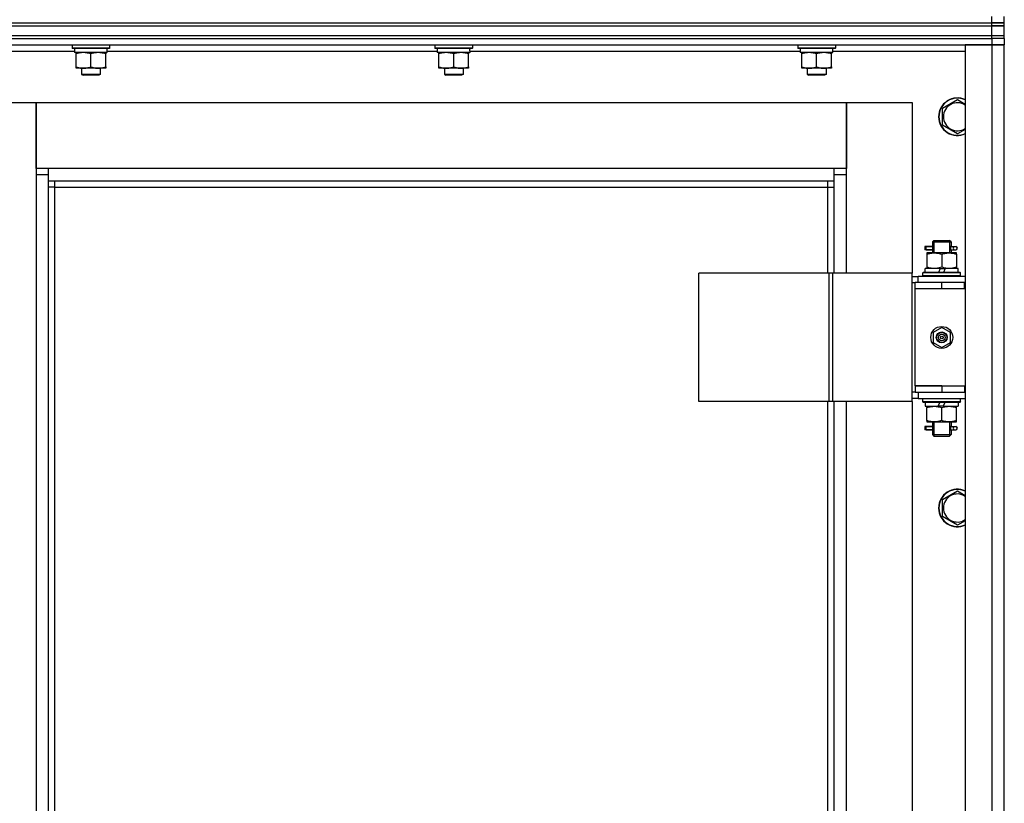
# Model space of a CAD drawing. Units: millimetres. Extents: x 0 to 17377, y -6 to 11880.
# Drawn here: x 4236 to 4865, y 9231 to 9732 of the extents above; entities that cross this region are included whole.
import ezdxf

# ---------------------------------------------------------------- set-up
doc = ezdxf.new("R2010")
doc.units = ezdxf.units.MM
doc.linetypes.add('K5LT_THIN', pattern=[0])
doc.layers.add('R', color=1, linetype='Continuous', true_color=0xff0000)
doc.layers.add('WELDING', color=7, linetype='Continuous', true_color=0xffffff)

msp = doc.modelspace()

# ---------------------------------------------------------------- linework, layer by layer
at = {"layer": 'R', "color": 7, "linetype": 'K5LT_THIN', "lineweight": 30}
for p, q in [((4857.37, 9730.02), (4857.37, 9734.02)), ((4865.37, 9730.02), (4865.37, 9734.02)), ((3473.37, 9730.02), (4857.37, 9730.02)), ((3473.37, 9730.02), (4857.37, 9730.02)), ((3473.37, 9728.02), (4857.37, 9728.02)), ((3473.37, 9728.02), (4857.37, 9728.02)), ((4865.37, 9730.02), (4857.37, 9730.02)), ((4857.37, 9730.02), (4865.37, 9730.02)), ((4857.37, 9728.02), (4857.37, 9730.02)), ((4857.37, 9728.02), (4865.37, 9728.02)), ((4857.37, 9722.02), (4857.37, 9728.02)), ((4865.37, 9728.02), (4857.37, 9728.02)), ((4865.37, 9728.02), (4865.37, 9730.02)), ((4865.37, 9728.02), (4865.37, 9730.02)), ((4865.37, 9722.02), (4865.37, 9728.02)), ((3473.37, 9722.02), (4857.37, 9722.02)), ((3473.37, 9722.02), (4857.37, 9722.02)), ((3473.37, 9720.02), (4857.37, 9720.02)), ((4165.37, 9720.02), (4857.37, 9720.02)), ((4857.37, 9722.02), (4865.37, 9722.02)), ((4857.37, 9720.02), (4857.37, 9722.02)), ((4857.37, 9722.02), (4865.37, 9722.02)), ((4865.37, 9720.02), (4857.37, 9720.02)), ((4857.37, 9720.02), (4857.37, 9716.02)), ((4865.37, 9720.02), (4857.37, 9720.02)), ((4865.37, 9720.02), (4865.37, 9722.02)), ((4865.37, 9720.02), (4865.37, 9722.02)), ((4865.37, 9720.02), (4865.37, 9716.02)), ((4165.37, 9716.02), (4857.37, 9716.02)), ((4269.37, 9715.72), (4269.54, 9716.02)), ((4269.37, 9715.72), (4269.37, 9713.82)), ((4293.37, 9715.72), (4269.37, 9715.72)), ((4293.37, 9713.82), (4269.37, 9713.82)), ((4269.37, 9713.82), (4269.54, 9713.52)), ((4293.19, 9713.52), (4269.54, 9713.52)), ((4270.87, 9713.52), (4270.87, 9711.02)), ((4291.73, 9712.39), (4291.8, 9713.52)), ((4293.37, 9715.72), (4293.19, 9716.02)), ((4293.37, 9713.82), (4293.19, 9713.52)), ((4293.37, 9715.72), (4293.37, 9713.82)), ((4501.37, 9715.72), (4501.54, 9716.02)), ((4501.37, 9715.72), (4501.37, 9713.82)), ((4525.37, 9715.72), (4501.37, 9715.72)), ((4525.37, 9713.82), (4501.37, 9713.82)), ((4501.37, 9713.82), (4501.54, 9713.52)), ((4525.19, 9713.52), (4501.54, 9713.52)), ((4502.87, 9713.52), (4502.87, 9711.02)), ((4523.73, 9712.39), (4523.8, 9713.52)), ((4525.37, 9715.72), (4525.19, 9716.02)), ((4525.37, 9713.82), (4525.19, 9713.52)), ((4525.37, 9715.72), (4525.37, 9713.82)), ((4733.37, 9715.72), (4733.54, 9716.02)), ((4733.37, 9715.72), (4733.37, 9713.82)), ((4757.37, 9715.72), (4733.37, 9715.72)), ((4757.37, 9713.82), (4733.37, 9713.82)), ((4733.37, 9713.82), (4733.54, 9713.52)), ((4757.19, 9713.52), (4733.54, 9713.52)), ((4734.87, 9713.52), (4734.87, 9711.02)), ((4755.73, 9712.39), (4755.8, 9713.52)), ((4757.37, 9715.72), (4757.19, 9716.02)), ((4757.37, 9713.82), (4757.19, 9713.52)), ((4757.37, 9715.72), (4757.37, 9713.82)), ((4840.37, 9716.02), (4840.37, 8522.02)), ((4857.37, 9716.02), (4840.37, 9716.02)), ((4857.37, 9716.02), (4857.37, 8522.02)), ((4865.37, 9716.02), (4857.37, 9716.02)), ((4857.37, 9716.02), (4865.37, 9716.02)), ((4865.37, 8522.02), (4865.37, 9716.02)), ((4190.37, 9712.02), (4270.87, 9712.02)), ((4291.82, 9711.02), (4270.87, 9711.02)), ((4271.87, 9710.17), (4271.87, 9711.02)), ((4271.87, 9701.86), (4271.87, 9710.17)), ((4281.37, 9701.86), (4281.37, 9710.17)), ((4290.87, 9711.02), (4290.87, 9710.17)), ((4290.87, 9701.86), (4290.87, 9710.17)), ((4291.76, 9712.02), (4502.87, 9712.02)), ((4523.82, 9711.02), (4502.87, 9711.02)), ((4503.87, 9710.17), (4503.87, 9711.02)), ((4503.87, 9701.86), (4503.87, 9710.17)), ((4513.37, 9701.86), (4513.37, 9710.17)), ((4522.87, 9711.02), (4522.87, 9710.17)), ((4522.87, 9701.86), (4522.87, 9710.17)), ((4523.76, 9712.02), (4734.87, 9712.02)), ((4755.82, 9711.02), (4734.87, 9711.02)), ((4735.87, 9710.17), (4735.87, 9711.02)), ((4735.87, 9701.86), (4735.87, 9710.17)), ((4745.37, 9701.86), (4745.37, 9710.17)), ((4754.87, 9711.02), (4754.87, 9710.17)), ((4754.87, 9701.86), (4754.87, 9710.17)), ((4755.76, 9712.02), (4840.37, 9712.02)), ((4271.87, 9701.02), (4271.87, 9701.86)), ((4276.62, 9701.02), (4271.87, 9701.02)), ((4275.37, 9701.02), (4275.37, 9697.09)), ((4286.12, 9701.02), (4276.62, 9701.02)), ((4290.87, 9701.02), (4286.12, 9701.02)), ((4287.37, 9701.02), (4287.37, 9697.09)), ((4290.87, 9701.86), (4290.87, 9701.02)), ((4503.87, 9701.02), (4503.87, 9701.86)), ((4508.62, 9701.02), (4503.87, 9701.02)), ((4507.37, 9701.02), (4507.37, 9697.09)), ((4518.12, 9701.02), (4508.62, 9701.02)), ((4522.87, 9701.02), (4518.12, 9701.02)), ((4519.37, 9701.02), (4519.37, 9697.09)), ((4522.87, 9701.86), (4522.87, 9701.02)), ((4735.87, 9701.02), (4735.87, 9701.86)), ((4740.62, 9701.02), (4735.87, 9701.02)), ((4739.37, 9701.02), (4739.37, 9697.09)), ((4750.12, 9701.02), (4740.62, 9701.02)), ((4754.87, 9701.02), (4750.12, 9701.02)), ((4751.37, 9701.02), (4751.37, 9697.09)), ((4754.87, 9701.86), (4754.87, 9701.02)), ((4287.37, 9697.09), (4275.37, 9697.09)), ((4275.37, 9697.09), (4276.37, 9696.52)), ((4286.37, 9696.52), (4276.37, 9696.52)), ((4287.37, 9697.09), (4286.37, 9696.52)), ((4519.37, 9697.09), (4507.37, 9697.09)), ((4507.37, 9697.09), (4508.37, 9696.52)), ((4518.37, 9696.52), (4508.37, 9696.52)), ((4519.37, 9697.09), (4518.37, 9696.52)), ((4751.37, 9697.09), (4739.37, 9697.09)), ((4739.37, 9697.09), (4740.37, 9696.52)), ((4750.37, 9696.52), (4740.37, 9696.52)), ((4751.37, 9697.09), (4750.37, 9696.52)), ((4204.37, 9679.02), (4246.37, 9679.02)), ((4246.37, 9679.02), (4246.37, 9633.02)), ((4246.37, 9679.02), (4764.37, 9679.02)), ((4246.37, 9637.02), (4246.37, 9679.02)), ((4764.37, 9679.02), (4806.37, 9679.02)), ((4764.37, 9633.02), (4764.37, 9679.02)), ((4764.37, 9679.02), (4764.37, 9637.02)), ((4806.37, 9679.02), (4806.37, 9570.02)), ((4825.87, 9675.5), (4835.37, 9680.99)), ((4825.87, 9670.02), (4825.87, 9675.5)), ((4825.87, 9664.53), (4825.87, 9670.02)), ((4835.37, 9659.05), (4825.87, 9664.53)), ((4254.37, 9637.02), (4246.37, 9637.02)), ((4246.37, 9633.02), (4254.37, 9633.02)), ((4246.37, 9633.02), (4246.37, 8603.02)), ((4254.37, 9629.02), (4254.37, 9637.02)), ((4756.37, 9637.02), (4254.37, 9637.02)), ((4764.37, 9637.02), (4756.37, 9637.02)), ((4756.37, 9637.02), (4756.37, 9629.02)), ((4756.37, 9633.02), (4764.37, 9633.02)), ((4764.37, 9570.02), (4764.37, 9633.02)), ((4254.37, 9629.02), (4756.37, 9629.02)), ((4254.37, 9143.02), (4254.37, 9629.02)), ((4258.37, 9625.02), (4258.37, 9629.02)), ((4752.37, 9629.02), (4752.37, 9625.02)), ((4756.37, 9629.02), (4756.37, 9570.02)), ((4258.37, 9625.02), (4254.37, 9625.02)), ((4258.37, 9625.02), (4752.37, 9625.02)), ((4258.37, 9143.02), (4258.37, 9625.02)), ((4752.37, 9625.02), (4756.37, 9625.02)), ((4752.37, 9625.02), (4752.37, 9570.02)), ((4819.37, 9590.02), (4820.37, 9591.02)), ((4819.37, 9590.02), (4825.37, 9590.02)), ((4819.37, 9590.02), (4819.37, 9587.52)), ((4820.31, 9590.02), (4820.31, 9590.96)), ((4820.31, 9590.02), (4820.31, 9583.02)), ((4820.37, 9591.02), (4825.37, 9591.02)), ((4825.37, 9591.02), (4830.37, 9591.02)), ((4825.37, 9590.02), (4831.37, 9590.02)), ((4831.37, 9590.02), (4830.37, 9591.02)), ((4830.42, 9590.02), (4830.42, 9590.96)), ((4830.42, 9590.02), (4830.42, 9583.02)), ((4831.37, 9590.02), (4831.37, 9587.52)), ((4817.59, 9587.02), (4814.59, 9587.02)), ((4814.59, 9587.02), (4814.59, 9585.02)), ((4817.59, 9585.02), (4814.59, 9585.02)), ((4815.37, 9587.02), (4819.47, 9587.02)), ((4815.37, 9585.02), (4815.37, 9587.02)), ((4815.37, 9585.02), (4819.47, 9585.02)), ((4815.87, 9583.02), (4815.87, 9582.17)), ((4820.62, 9583.02), (4815.87, 9583.02)), ((4815.87, 9582.17), (4815.87, 9573.86)), ((4819.47, 9587.02), (4817.59, 9587.02)), ((4819.47, 9585.02), (4817.59, 9585.02)), ((4819.37, 9584.52), (4819.37, 9583.02)), ((4830.12, 9583.02), (4820.62, 9583.02)), ((4825.37, 9582.17), (4825.37, 9573.86)), ((4834.87, 9583.02), (4830.12, 9583.02)), ((4831.26, 9587.02), (4833.06, 9587.02)), ((4831.26, 9585.02), (4833.06, 9585.02)), ((4831.37, 9584.52), (4831.37, 9583.02)), ((4833.06, 9587.02), (4834.37, 9587.02)), ((4833.06, 9585.02), (4834.37, 9585.02)), ((4834.87, 9582.17), (4834.87, 9583.02)), ((4834.87, 9582.17), (4834.87, 9573.86)), ((4753.35, 9570.02), (4670.15, 9570.02)), ((4670.15, 9488.02), (4670.15, 9570.02)), ((4755.74, 9570.02), (4753.35, 9570.02)), ((4753.35, 9488.02), (4753.35, 9570.02)), ((4806.49, 9570.02), (4755.74, 9570.02)), ((4755.74, 9488.02), (4755.74, 9570.02)), ((4806.49, 9488.02), (4806.49, 9570.02)), ((4806.49, 9488.02), (4806.49, 9570.02)), ((4806.49, 9570.02), (4806.49, 9570.02)), ((4813.37, 9570.22), (4813.54, 9570.52)), ((4813.37, 9568.32), (4813.37, 9570.22)), ((4837.37, 9570.22), (4813.37, 9570.22)), ((4837.19, 9570.52), (4813.54, 9570.52)), ((4814.87, 9570.52), (4814.87, 9573.02)), ((4824.35, 9573.02), (4814.87, 9573.02)), ((4815.87, 9573.86), (4815.87, 9573.02)), ((4824.35, 9573.02), (4823.19, 9570.52)), ((4824.35, 9573.02), (4827.66, 9573.02)), ((4827.66, 9573.02), (4826.5, 9570.52)), ((4835.87, 9573.02), (4827.66, 9573.02)), ((4834.87, 9573.02), (4834.87, 9573.86)), ((4835.87, 9570.52), (4835.87, 9573.02)), ((4837.37, 9570.22), (4837.19, 9570.52)), ((4837.37, 9568.32), (4837.37, 9570.22)), ((4806.49, 9568.02), (4810.37, 9568.02)), ((4806.49, 9564.02), (4808.37, 9564.02)), ((4808.37, 9560.02), (4808.37, 9564.02)), ((4825.37, 9564.02), (4808.37, 9564.02)), ((4840.37, 9568.02), (4810.37, 9568.02)), ((4810.37, 9564.02), (4810.37, 9568.02)), ((4813.37, 9568.32), (4813.54, 9568.02)), ((4837.37, 9568.32), (4813.37, 9568.32)), ((4839.87, 9564.02), (4825.37, 9564.02)), ((4825.37, 9560.02), (4825.37, 9564.02)), ((4837.37, 9568.32), (4837.19, 9568.02)), ((4839.87, 9560.02), (4839.87, 9564.02)), ((4840.37, 9564.02), (4839.87, 9564.02)), ((4865.37, 9560.02), (4865.37, 9564.02)), ((4825.37, 9560.02), (4808.37, 9560.02)), ((4808.37, 9498.02), (4808.37, 9560.02)), ((4825.37, 9560.02), (4808.37, 9560.02)), ((4839.87, 9560.02), (4825.37, 9560.02)), ((4840.37, 9560.02), (4839.87, 9560.02)), ((4825.37, 9535.37), (4819.87, 9532.19)), ((4819.87, 9532.19), (4819.87, 9525.84)), ((4830.87, 9532.19), (4825.37, 9535.37)), ((4830.87, 9525.84), (4830.87, 9532.19)), ((4819.87, 9525.84), (4825.37, 9522.67)), ((4825.37, 9522.67), (4830.87, 9525.84)), ((4808.37, 9494.02), (4806.49, 9494.02)), ((4825.37, 9498.02), (4808.37, 9498.02)), ((4808.37, 9498.02), (4825.37, 9498.02)), ((4808.37, 9498.02), (4808.37, 9494.02)), ((4808.37, 9494.02), (4825.37, 9494.02)), ((4810.37, 9494.02), (4810.37, 9490.02)), ((4825.37, 9498.02), (4825.37, 9494.02)), ((4825.37, 9498.02), (4839.87, 9498.02)), ((4825.37, 9494.02), (4839.87, 9494.02)), ((4839.87, 9498.02), (4839.87, 9494.02)), ((4839.87, 9498.02), (4840.37, 9498.02)), ((4839.87, 9494.02), (4840.37, 9494.02)), ((4865.37, 9494.02), (4865.37, 9498.02)), ((4753.35, 9488.02), (4670.15, 9488.02)), ((4752.37, 9488.02), (4752.37, 9143.02)), ((4755.74, 9488.02), (4753.35, 9488.02)), ((4806.49, 9488.02), (4755.74, 9488.02)), ((4756.37, 9488.02), (4756.37, 9143.02)), ((4764.37, 8748.02), (4764.37, 9488.02)), ((4806.37, 9488.02), (4806.37, 8748.02)), ((4810.37, 9490.02), (4806.49, 9490.02)), ((4806.49, 9488.02), (4806.49, 9488.02)), ((4810.37, 9490.02), (4840.37, 9490.02)), ((4813.37, 9489.72), (4813.54, 9490.02)), ((4813.37, 9487.82), (4813.37, 9489.72)), ((4837.37, 9489.72), (4813.37, 9489.72)), ((4813.37, 9487.82), (4813.54, 9487.52)), ((4837.37, 9487.82), (4813.37, 9487.82)), ((4837.19, 9487.52), (4813.54, 9487.52)), ((4814.87, 9487.52), (4814.87, 9485.02)), ((4823.07, 9485.02), (4824.23, 9487.52)), ((4826.38, 9485.02), (4827.54, 9487.52)), ((4835.87, 9487.52), (4835.87, 9485.02)), ((4837.37, 9489.72), (4837.19, 9490.02)), ((4837.37, 9487.82), (4837.19, 9487.52)), ((4837.37, 9487.82), (4837.37, 9489.72)), ((4814.87, 9485.02), (4823.07, 9485.02)), ((4815.87, 9485.02), (4815.87, 9484.17)), ((4815.87, 9475.86), (4815.87, 9484.17)), ((4826.38, 9485.02), (4823.07, 9485.02)), ((4825.37, 9475.86), (4825.37, 9484.17)), ((4826.38, 9485.02), (4835.87, 9485.02)), ((4834.87, 9484.17), (4834.87, 9485.02)), ((4834.87, 9475.86), (4834.87, 9484.17)), ((4815.87, 9475.86), (4815.87, 9475.02)), ((4815.87, 9475.02), (4820.62, 9475.02)), ((4819.37, 9475.02), (4819.37, 9472.52)), ((4820.31, 9475.02), (4820.31, 9467.02)), ((4820.62, 9475.02), (4830.12, 9475.02)), ((4830.12, 9475.02), (4834.87, 9475.02)), ((4830.42, 9475.02), (4830.42, 9467.02)), ((4831.37, 9475.02), (4831.37, 9472.52)), ((4834.87, 9475.02), (4834.87, 9475.86)), ((4817.59, 9472.02), (4814.59, 9472.02)), ((4814.59, 9472.02), (4814.59, 9470.02)), ((4817.59, 9470.02), (4814.59, 9470.02)), ((4815.37, 9472.02), (4819.47, 9472.02)), ((4815.37, 9470.02), (4815.37, 9472.02)), ((4815.37, 9470.02), (4819.47, 9470.02)), ((4819.47, 9472.02), (4817.59, 9472.02)), ((4819.47, 9470.02), (4817.59, 9470.02)), ((4819.37, 9469.52), (4819.37, 9467.02)), ((4831.26, 9472.02), (4833.06, 9472.02)), ((4831.26, 9470.02), (4833.06, 9470.02)), ((4831.37, 9469.52), (4831.37, 9467.02)), ((4833.06, 9472.02), (4834.37, 9472.02)), ((4833.06, 9470.02), (4834.37, 9470.02)), ((4819.37, 9467.02), (4820.37, 9466.02)), ((4819.37, 9467.02), (4825.37, 9467.02)), ((4820.31, 9467.02), (4820.31, 9466.07)), ((4820.37, 9466.02), (4825.37, 9466.02)), ((4825.37, 9467.02), (4831.37, 9467.02)), ((4825.37, 9466.02), (4830.37, 9466.02)), ((4831.37, 9467.02), (4830.37, 9466.02)), ((4830.42, 9467.02), (4830.42, 9466.07)), ((4825.87, 9425.5), (4835.37, 9430.99)), ((4825.87, 9420.02), (4825.87, 9425.5)), ((4825.87, 9414.53), (4825.87, 9420.02)), ((4835.37, 9409.05), (4825.87, 9414.53))]:
    msp.add_line(p, q, dxfattribs=at)
for radius in [7, 3.49, 3.49, 3.25, 3.19, 3.19, 2.1, 0.9]:
    msp.add_circle((4825.37, 9529.02), radius, dxfattribs=at)
for centre, radius, start, end in [((4835.37, 9670.02), 12, 65.37568, 180), ((4835.37, 9670.02), 11.83, 64.99048, 180), ((4835.37, 9670.02), 8.97, 56.1336, 180), ((4835.37, 9670.02), 12, 180, 294.62432), ((4835.37, 9670.02), 11.83, 180, 295.00952), ((4835.37, 9670.02), 8.97, 180, 303.8664), ((4834.37, 9586.02), 1, 270, 90), ((4834.37, 9471.02), 1, 270, 90), ((4835.37, 9420.02), 12, 65.37568, 180), ((4835.37, 9420.02), 11.83, 64.99048, 180), ((4835.37, 9420.02), 8.97, 56.1336, 180), ((4835.37, 9420.02), 12, 180, 294.62432), ((4835.37, 9420.02), 11.83, 180, 295.00952), ((4835.37, 9420.02), 8.97, 180, 303.8664)]:
    msp.add_arc(centre, radius, start, end, dxfattribs=at)
for centre, major_axis, ratio, start_param, end_param in [((4281.37, 9708.85), (0, -22.52), 0.466308, 1.667355, 1.779747), ((4513.37, 9708.85), (0, -22.52), 0.466308, 1.667355, 1.779747), ((4745.37, 9708.85), (0, -22.52), 0.466308, 1.667355, 1.779747), ((4833.06, 9586.02), (0, -1), 0.301552, 3.141593, 6.283185), ((4833.06, 9471.02), (0, -1), 0.301552, 3.141593, 6.283185)]:
    msp.add_ellipse(centre, major_axis=major_axis, ratio=ratio, start_param=start_param, end_param=end_param, dxfattribs=at)
at = {"layer": 'WELDING', "color": 7, "linetype": 'K5LT_THIN', "lineweight": 30}
for p, q in [((4835.37, 9680.99), (4840.37, 9678.1)), ((4840.37, 9661.93), (4835.37, 9659.05)), ((4819.47, 9587.02), (4819.37, 9587.49)), ((4819.37, 9587.49), (4819.52, 9586.65)), ((4831.18, 9586.02), (4831.36, 9587.48)), ((4831.36, 9587.48), (4831.26, 9587.02)), ((4819.56, 9586.02), (4819.37, 9584.55)), ((4819.37, 9584.55), (4819.47, 9585.02)), ((4819.52, 9586.65), (4819.56, 9586.02)), ((4831.21, 9585.39), (4831.18, 9586.02)), ((4831.36, 9584.54), (4831.21, 9585.39)), ((4831.26, 9585.02), (4831.36, 9584.54)), ((4819.47, 9472.02), (4819.37, 9472.49)), ((4819.37, 9472.49), (4819.52, 9471.65)), ((4819.56, 9471.02), (4819.37, 9469.55)), ((4819.37, 9469.55), (4819.47, 9470.02)), ((4819.52, 9471.65), (4819.56, 9471.02)), ((4831.18, 9471.02), (4831.36, 9472.48)), ((4831.21, 9470.39), (4831.18, 9471.02)), ((4831.36, 9469.54), (4831.21, 9470.39)), ((4831.36, 9472.48), (4831.26, 9472.02)), ((4831.26, 9470.02), (4831.36, 9469.54)), ((4835.37, 9430.99), (4840.37, 9428.1)), ((4840.37, 9411.93), (4835.37, 9409.05))]:
    msp.add_line(p, q, dxfattribs=at)
for points, knots in [([(4281.37, 9710.17), (4280.81, 9710.35), (4279.99, 9710.59), (4279, 9710.8), (4278.4, 9710.89), (4277.88, 9710.96), (4277.35, 9711), (4276.82, 9711.02), (4276.3, 9711.02), (4275.78, 9710.99), (4275.19, 9710.94), (4274.47, 9710.84), (4273.33, 9710.62), (4272.45, 9710.36), (4271.87, 9710.17)], [0, 0, 0, 0, 2.72415, 3.912285, 4.716446, 5.530362, 6.353984, 7.180289, 7.997717, 8.810544, 9.605533, 10.761675, 12.184093, 15, 15, 15, 15]), ([(4290.87, 9710.17), (4290.31, 9710.35), (4289.49, 9710.59), (4288.5, 9710.8), (4287.9, 9710.89), (4287.38, 9710.96), (4286.85, 9711), (4286.32, 9711.02), (4285.8, 9711.02), (4285.28, 9710.99), (4284.69, 9710.94), (4283.97, 9710.84), (4282.83, 9710.62), (4281.95, 9710.36), (4281.37, 9710.17)], [0, 0, 0, 0, 2.72415, 3.912285, 4.716446, 5.530362, 6.353984, 7.180289, 7.997717, 8.810544, 9.605533, 10.761675, 12.184093, 15, 15, 15, 15]), ([(4513.37, 9710.17), (4512.81, 9710.35), (4511.99, 9710.59), (4511, 9710.8), (4510.4, 9710.89), (4509.88, 9710.96), (4509.35, 9711), (4508.82, 9711.02), (4508.3, 9711.02), (4507.78, 9710.99), (4507.19, 9710.94), (4506.47, 9710.84), (4505.33, 9710.62), (4504.45, 9710.36), (4503.87, 9710.17)], [0, 0, 0, 0, 2.72415, 3.912285, 4.716446, 5.530362, 6.353984, 7.180289, 7.997717, 8.810544, 9.605533, 10.761675, 12.184093, 15, 15, 15, 15]), ([(4522.87, 9710.17), (4522.31, 9710.35), (4521.49, 9710.59), (4520.5, 9710.8), (4519.9, 9710.89), (4519.38, 9710.96), (4518.85, 9711), (4518.32, 9711.02), (4517.8, 9711.02), (4517.28, 9710.99), (4516.69, 9710.94), (4515.97, 9710.84), (4514.83, 9710.62), (4513.95, 9710.36), (4513.37, 9710.17)], [0, 0, 0, 0, 2.72415, 3.912285, 4.716446, 5.530362, 6.353984, 7.180289, 7.997717, 8.810544, 9.605533, 10.761675, 12.184093, 15, 15, 15, 15]), ([(4745.37, 9710.17), (4744.81, 9710.35), (4743.99, 9710.59), (4743, 9710.8), (4742.4, 9710.89), (4741.88, 9710.96), (4741.35, 9711), (4740.82, 9711.02), (4740.3, 9711.02), (4739.78, 9710.99), (4739.19, 9710.94), (4738.47, 9710.84), (4737.33, 9710.62), (4736.45, 9710.36), (4735.87, 9710.17)], [0, 0, 0, 0, 2.72415, 3.912285, 4.716446, 5.530362, 6.353984, 7.180289, 7.997717, 8.810544, 9.605533, 10.761675, 12.184093, 15, 15, 15, 15]), ([(4754.87, 9710.17), (4754.31, 9710.35), (4753.49, 9710.59), (4752.5, 9710.8), (4751.9, 9710.89), (4751.38, 9710.96), (4750.85, 9711), (4750.32, 9711.02), (4749.8, 9711.02), (4749.28, 9710.99), (4748.69, 9710.94), (4747.97, 9710.84), (4746.83, 9710.62), (4745.95, 9710.36), (4745.37, 9710.17)], [0, 0, 0, 0, 2.72415, 3.912285, 4.716446, 5.530362, 6.353984, 7.180289, 7.997717, 8.810544, 9.605533, 10.761675, 12.184093, 15, 15, 15, 15]), ([(4271.87, 9701.86), (4272.36, 9701.7), (4273.12, 9701.48), (4274.09, 9701.26), (4274.76, 9701.15), (4275.38, 9701.07), (4276, 9701.03), (4276.41, 9701.02), (4276.62, 9701.02)], [0, 0, 0, 0, 2.905563, 4.375924, 5.511195, 6.679161, 7.850161, 9, 9, 9, 9]), ([(4276.62, 9701.02), (4276.83, 9701.02), (4277.26, 9701.03), (4277.91, 9701.08), (4278.54, 9701.16), (4279.34, 9701.3), (4280.28, 9701.52), (4281.01, 9701.75), (4281.37, 9701.86)], [0, 0, 0, 0, 1.192024, 2.404251, 3.60809, 4.765234, 6.955738, 9, 9, 9, 9]), ([(4281.37, 9701.86), (4281.86, 9701.7), (4282.62, 9701.48), (4283.59, 9701.26), (4284.26, 9701.15), (4284.88, 9701.07), (4285.5, 9701.03), (4285.91, 9701.02), (4286.12, 9701.02)], [0, 0, 0, 0, 2.905563, 4.375924, 5.511195, 6.679161, 7.850161, 9, 9, 9, 9]), ([(4286.12, 9701.02), (4286.33, 9701.02), (4286.76, 9701.03), (4287.41, 9701.08), (4288.04, 9701.16), (4288.84, 9701.3), (4289.78, 9701.52), (4290.51, 9701.75), (4290.87, 9701.86)], [0, 0, 0, 0, 1.192024, 2.404251, 3.60809, 4.765234, 6.955738, 9, 9, 9, 9]), ([(4503.87, 9701.86), (4504.36, 9701.7), (4505.12, 9701.48), (4506.09, 9701.26), (4506.76, 9701.15), (4507.38, 9701.07), (4508, 9701.03), (4508.41, 9701.02), (4508.62, 9701.02)], [0, 0, 0, 0, 2.905563, 4.375924, 5.511195, 6.679161, 7.850161, 9, 9, 9, 9]), ([(4508.62, 9701.02), (4508.83, 9701.02), (4509.26, 9701.03), (4509.91, 9701.08), (4510.54, 9701.16), (4511.34, 9701.3), (4512.28, 9701.52), (4513.01, 9701.75), (4513.37, 9701.86)], [0, 0, 0, 0, 1.192024, 2.404251, 3.60809, 4.765234, 6.955738, 9, 9, 9, 9]), ([(4513.37, 9701.86), (4513.86, 9701.7), (4514.62, 9701.48), (4515.59, 9701.26), (4516.26, 9701.15), (4516.88, 9701.07), (4517.5, 9701.03), (4517.91, 9701.02), (4518.12, 9701.02)], [0, 0, 0, 0, 2.905563, 4.375924, 5.511195, 6.679161, 7.850161, 9, 9, 9, 9]), ([(4518.12, 9701.02), (4518.33, 9701.02), (4518.76, 9701.03), (4519.41, 9701.08), (4520.04, 9701.16), (4520.84, 9701.3), (4521.78, 9701.52), (4522.51, 9701.75), (4522.87, 9701.86)], [0, 0, 0, 0, 1.192024, 2.404251, 3.60809, 4.765234, 6.955738, 9, 9, 9, 9]), ([(4735.87, 9701.86), (4736.36, 9701.7), (4737.12, 9701.48), (4738.09, 9701.26), (4738.76, 9701.15), (4739.38, 9701.07), (4740, 9701.03), (4740.41, 9701.02), (4740.62, 9701.02)], [0, 0, 0, 0, 2.905563, 4.375924, 5.511195, 6.679161, 7.850161, 9, 9, 9, 9]), ([(4740.62, 9701.02), (4740.83, 9701.02), (4741.26, 9701.03), (4741.91, 9701.08), (4742.54, 9701.16), (4743.34, 9701.3), (4744.28, 9701.52), (4745.01, 9701.75), (4745.37, 9701.86)], [0, 0, 0, 0, 1.192024, 2.404251, 3.60809, 4.765234, 6.955738, 9, 9, 9, 9]), ([(4745.37, 9701.86), (4745.86, 9701.7), (4746.62, 9701.48), (4747.59, 9701.26), (4748.26, 9701.15), (4748.88, 9701.07), (4749.5, 9701.03), (4749.91, 9701.02), (4750.12, 9701.02)], [0, 0, 0, 0, 2.905563, 4.375924, 5.511195, 6.679161, 7.850161, 9, 9, 9, 9]), ([(4750.12, 9701.02), (4750.33, 9701.02), (4750.76, 9701.03), (4751.41, 9701.08), (4752.04, 9701.16), (4752.84, 9701.3), (4753.78, 9701.52), (4754.51, 9701.75), (4754.87, 9701.86)], [0, 0, 0, 0, 1.192024, 2.404251, 3.60809, 4.765234, 6.955738, 9, 9, 9, 9]), ([(4815.87, 9582.17), (4816.36, 9582.33), (4817.12, 9582.56), (4818.09, 9582.77), (4818.76, 9582.88), (4819.38, 9582.96), (4820, 9583.01), (4820.41, 9583.02), (4820.62, 9583.02)], [0, 0, 0, 0, 2.905563, 4.375924, 5.511195, 6.679161, 7.850161, 9, 9, 9, 9]), ([(4820.62, 9583.02), (4820.83, 9583.02), (4821.26, 9583.01), (4821.91, 9582.95), (4822.54, 9582.87), (4823.34, 9582.73), (4824.28, 9582.51), (4825.01, 9582.29), (4825.37, 9582.17)], [0, 0, 0, 0, 1.192024, 2.404251, 3.60809, 4.765234, 6.955738, 9, 9, 9, 9]), ([(4825.37, 9582.17), (4825.86, 9582.33), (4826.62, 9582.56), (4827.59, 9582.77), (4828.26, 9582.88), (4828.88, 9582.96), (4829.5, 9583.01), (4829.91, 9583.02), (4830.12, 9583.02)], [0, 0, 0, 0, 2.905563, 4.375924, 5.511195, 6.679161, 7.850161, 9, 9, 9, 9]), ([(4830.12, 9583.02), (4830.33, 9583.02), (4830.76, 9583.01), (4831.41, 9582.95), (4832.04, 9582.87), (4832.84, 9582.73), (4833.78, 9582.51), (4834.51, 9582.29), (4834.87, 9582.17)], [0, 0, 0, 0, 1.192024, 2.404251, 3.60809, 4.765234, 6.955738, 9, 9, 9, 9]), ([(4825.37, 9573.86), (4824.81, 9573.68), (4823.99, 9573.44), (4823, 9573.24), (4822.4, 9573.14), (4821.88, 9573.08), (4821.35, 9573.03), (4820.82, 9573.01), (4820.3, 9573.02), (4819.78, 9573.04), (4819.19, 9573.09), (4818.47, 9573.19), (4817.33, 9573.42), (4816.45, 9573.67), (4815.87, 9573.86)], [0, 0, 0, 0, 2.72415, 3.912285, 4.716446, 5.530362, 6.353984, 7.180289, 7.997717, 8.810544, 9.605533, 10.761675, 12.184093, 15, 15, 15, 15]), ([(4834.87, 9573.86), (4834.31, 9573.68), (4833.49, 9573.44), (4832.5, 9573.24), (4831.9, 9573.14), (4831.38, 9573.08), (4830.85, 9573.03), (4830.32, 9573.01), (4829.8, 9573.02), (4829.28, 9573.04), (4828.69, 9573.09), (4827.97, 9573.19), (4826.83, 9573.42), (4825.95, 9573.67), (4825.37, 9573.86)], [0, 0, 0, 0, 2.72415, 3.912285, 4.716446, 5.530362, 6.353984, 7.180289, 7.997717, 8.810544, 9.605533, 10.761675, 12.184093, 15, 15, 15, 15]), ([(4815.87, 9484.17), (4816.43, 9484.35), (4817.24, 9484.59), (4818.24, 9484.8), (4818.83, 9484.89), (4819.35, 9484.96), (4819.88, 9485), (4820.41, 9485.02), (4820.93, 9485.02), (4821.45, 9484.99), (4822.05, 9484.94), (4822.76, 9484.84), (4823.9, 9484.62), (4824.79, 9484.36), (4825.37, 9484.17)], [0, 0, 0, 0, 2.72415, 3.912285, 4.716446, 5.530362, 6.353984, 7.180289, 7.997717, 8.810544, 9.605533, 10.761675, 12.184093, 15, 15, 15, 15]), ([(4825.37, 9484.17), (4825.93, 9484.35), (4826.74, 9484.59), (4827.74, 9484.8), (4828.33, 9484.89), (4828.85, 9484.96), (4829.38, 9485), (4829.91, 9485.02), (4830.43, 9485.02), (4830.95, 9484.99), (4831.55, 9484.94), (4832.26, 9484.84), (4833.4, 9484.62), (4834.29, 9484.36), (4834.87, 9484.17)], [0, 0, 0, 0, 2.72415, 3.912285, 4.716446, 5.530362, 6.353984, 7.180289, 7.997717, 8.810544, 9.605533, 10.761675, 12.184093, 15, 15, 15, 15]), ([(4820.62, 9475.02), (4820.4, 9475.02), (4819.97, 9475.03), (4819.33, 9475.08), (4818.69, 9475.16), (4817.89, 9475.3), (4816.95, 9475.52), (4816.22, 9475.75), (4815.87, 9475.86)], [0, 0, 0, 0, 1.192024, 2.404251, 3.60809, 4.765234, 6.955738, 9, 9, 9, 9]), ([(4825.37, 9475.86), (4824.87, 9475.7), (4824.11, 9475.48), (4823.14, 9475.26), (4822.47, 9475.15), (4821.85, 9475.07), (4821.23, 9475.03), (4820.82, 9475.02), (4820.62, 9475.02)], [0, 0, 0, 0, 2.905563, 4.375924, 5.511195, 6.679161, 7.850161, 9, 9, 9, 9]), ([(4830.12, 9475.02), (4829.9, 9475.02), (4829.47, 9475.03), (4828.83, 9475.08), (4828.19, 9475.16), (4827.39, 9475.3), (4826.45, 9475.52), (4825.72, 9475.75), (4825.37, 9475.86)], [0, 0, 0, 0, 1.192024, 2.404251, 3.60809, 4.765234, 6.955738, 9, 9, 9, 9]), ([(4834.87, 9475.86), (4834.37, 9475.7), (4833.61, 9475.48), (4832.64, 9475.26), (4831.97, 9475.15), (4831.35, 9475.07), (4830.73, 9475.03), (4830.32, 9475.02), (4830.12, 9475.02)], [0, 0, 0, 0, 2.905563, 4.375924, 5.511195, 6.679161, 7.850161, 9, 9, 9, 9])]:
    msp.add_open_spline(points, degree=3, knots=knots, dxfattribs=at)

doc.saveas('drawing.dxf')
